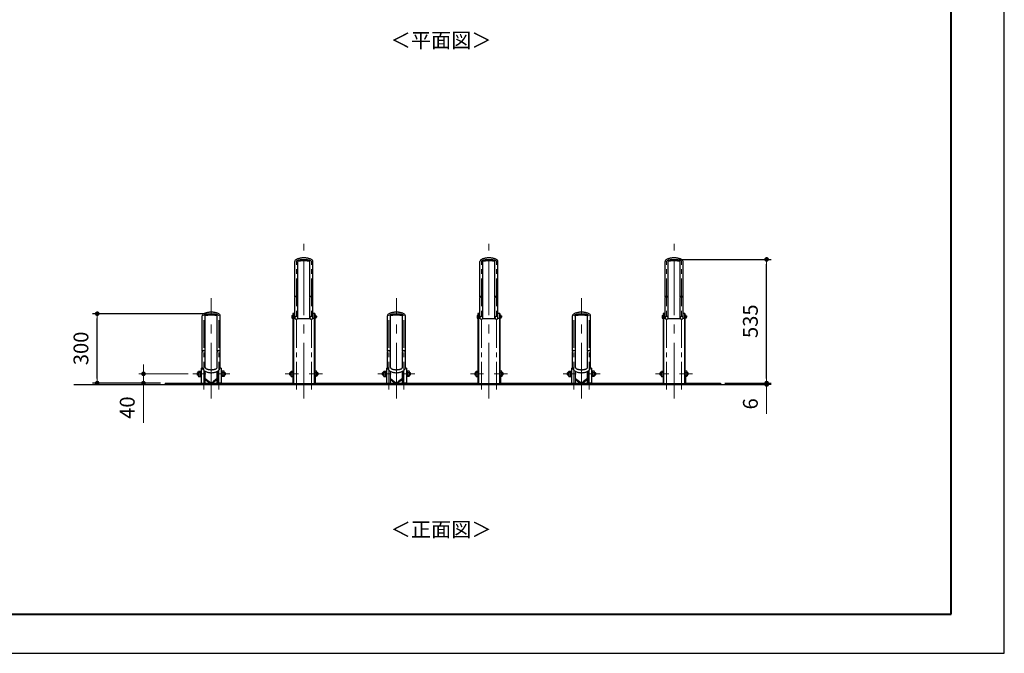
# Model space of a CAD drawing. Units: millimetres. Extents: x -467 to -47, y 8613 to 8910.
# Drawn here: x -260 to -47, y 8613 to 8750 of the extents above; entities that cross this region are included whole.
import ezdxf

# ---------------------------------------------------------------- set-up
doc = ezdxf.new("R2010")
doc.units = ezdxf.units.MM
doc.header["$PDSIZE"] = -3
for name, pattern in [('中心線1', [18, 12, -2, 2, -2]), ('中線', [2, 1, 1]), ('寸法線', [2, 1, 1]), ('文字', [2, 1, 1]), ('細線', [2, 1, 1])]:
    doc.linetypes.add(name, pattern=pattern)
for name, color, linetype, lineweight in [('AM_0', 7, '中線', 30), ('AM_2', 1, '細線', 13), ('AM_5', 3, '寸法線', 13), ('AM_6', 2, '文字', 13), ('AM_7', 4, '中心線1', 13), ('waku', 7, 'Continuous', 40)]:
    doc.layers.add(name, color=color, linetype=linetype, lineweight=lineweight)
doc.layers.add('size', color=5, linetype='Continuous', lineweight=30, plot=False)
doc.styles.get("Standard").update_dxf_attribs({"font": 'romans.shx', "width": 0.7, "bigfont": 'extfont.shx'})
doc.dimstyles.new('SYS$0', dxfattribs={"dimtxt": 3.2, "dimasz": 1, "dimexe": 1, "dimexo": 1, "dimgap": 1.5, "dimtad": 1, "dimdsep": 46, "dimtxsty": 'STANDARD', "dimblk": 'DOT', "dimcen": 0, "dimclrd": 256, "dimclre": 256, "dimclrt": 2, "dimadec": 0, "dimazin": 2, "dimtp": 0.1, "dimtm": 0.1, "dimtfac": 0.71, "dimtmove": 0, "dimatfit": 3, "dimldrblk": 'OPEN30', "dimfxl": 1, "dimlwd": -1, "dimlwe": -1, "dimarcsym": 0})

# ---------------------------------------------------------------- blocks, each defined once
blk = doc.blocks.new('A$C31412C18')
at = {"layer": 'AM_0'}
for p, q in [((-1.95, 6.89), (-1.95, 14.56)), ((-1.3, 6.89), (-1.3, 14.56)), ((1.3, 6.89), (1.3, 14.56)), ((1.95, 6.89), (1.95, 14.56)), ((-1.95, 2.36), (-1.95, 6.74)), ((-1.3, 2.36), (-1.3, 6.74)), ((1.3, 2.36), (1.3, 6.74)), ((1.95, 2.36), (1.95, 6.74)), ((-2.56, 2.86), (-2.54, 2.9)), ((-2.56, 2.86), (-2.56, 2.36)), ((-2.56, 2.36), (-2.54, 2.32)), ((-2.54, 2.9), (-2.37, 2.9)), ((-2.54, 2.32), (-2.37, 2.32)), ((-2.37, 3.3), (-2.37, -12.05)), ((-2.25, 3.3), (-2.37, 3.3)), ((-2.37, 2.9), (-2.37, 2.32)), ((-2.25, 3.3), (-2.25, -12.05)), ((-1.95, 3.3), (-2.25, 3.3)), ((-1.95, 2.23), (-2.25, 2.23)), ((-1.3, 2.23), (1.3, 2.23)), ((2.25, 3.3), (1.95, 3.3)), ((2.25, 2.23), (1.95, 2.23)), ((2.36, 3.3), (2.25, 3.3)), ((2.25, 3.3), (2.25, -12.05)), ((2.36, 3.3), (2.36, -12.05)), ((2.36, 2.32), (2.36, 2.9)), ((2.59, 2.9), (2.36, 2.9)), ((2.59, 2.32), (2.36, 2.32)), ((2.61, 2.86), (2.59, 2.9)), ((2.61, 2.36), (2.59, 2.32)), ((2.61, 2.36), (2.61, 2.86)), ((2.61, 2.76), (2.69, 2.76)), ((2.61, 2.46), (2.69, 2.46)), ((2.69, 2.76), (2.71, 2.73)), ((2.69, 2.46), (2.71, 2.49)), ((2.71, 2.73), (2.71, 2.49)), ((-2.95, -9.45), (-3, -9.5)), ((-3, -10), (-3, -9.5)), ((-2.95, -10.05), (-3, -10)), ((-2.81, -9.45), (-2.95, -9.45)), ((-2.81, -10.05), (-2.95, -10.05)), ((-2.81, -9.3), (-2.75, -9.2)), ((-2.81, -9.3), (-2.81, -10.2)), ((-2.81, -10.2), (-2.75, -10.3)), ((-2.75, -9.2), (-2.37, -9.2)), ((-2.75, -10.3), (-2.37, -10.3)), ((-2.25, -10.27), (-2.37, -10.27)), ((2.36, -10.27), (2.25, -10.27)), ((2.75, -9.2), (2.36, -9.2)), ((2.48, -10.05), (2.36, -10.05)), ((2.48, -10.05), (2.48, -11.93)), ((2.75, -10.3), (2.48, -10.3)), ((2.81, -9.3), (2.75, -9.2)), ((2.81, -10.2), (2.75, -10.3)), ((2.81, -10.2), (2.81, -9.3)), ((2.81, -9.45), (2.95, -9.45)), ((2.81, -10.05), (2.95, -10.05)), ((2.95, -9.45), (3, -9.5)), ((2.95, -10.05), (3, -10)), ((3, -9.5), (3, -10)), ((-2.25, -11.59), (-2.37, -11.59)), ((2.25, -11.94), (-2.25, -11.94)), ((2.36, -11.59), (2.25, -11.59)), ((2.48, -11.93), (4.11, -11.93)), ((4.11, -11.93), (4.11, -12.05))]:
    blk.add_line(p, q, dxfattribs=at)
for points in [[(1.95, 14.56, 0.184516), (1.84, 14.81, 0.076978), (1.62, 14.98, 0.040238), (1.37, 15.1, 0.026458), (1.11, 15.19, 0.020062), (0.84, 15.25, 0.016704), (0.56, 15.29, 0.014928), (0.28, 15.32, 0.014148), (0, 15.33, 0.0141), (-0.28, 15.32, 0.01489), (-0.55, 15.29, 0.016698), (-0.83, 15.25, 0.019998), (-1.1, 15.19, 0.026384), (-1.37, 15.1, 0.040087), (-1.62, 14.99, 0.076558), (-1.84, 14.81, 0.184109), (-1.95, 14.56)], [(1.3, 14.56, 0.14406), (1.15, 14.61, 0.015193), (0.99, 14.64, 0.007507), (0.82, 14.65, 0.005011), (0.66, 14.66, 0.003866), (0.5, 14.67, 0.003263), (0.33, 14.67, 0.002942), (0.17, 14.67, 0.0028), (0, 14.68, 0.002787), (-0.16, 14.67, 0.002932), (-0.33, 14.67, 0.003261), (-0.49, 14.67, 0.003846), (-0.66, 14.66, 0.004982), (-0.82, 14.65, 0.007464), (-0.98, 14.64, 0.015055), (-1.15, 14.61, 0.138168), (-1.3, 14.56)]]:
    blk.add_lwpolyline(points, format="xyb", dxfattribs=at)
for points in [[(-1.95, 2.36, 0.119469), (-1.92, 2.25, 0.104477), (-1.85, 2.16, 0.088991), (-1.74, 2.1, 0.08111), (-1.63, 2.08, 0.080568), (-1.51, 2.1, 0.088929), (-1.4, 2.16, 0.104646), (-1.33, 2.25, 0.119912), (-1.3, 2.36, 0.119469), (-1.33, 2.48, 0.104477), (-1.4, 2.57, 0.088991), (-1.51, 2.62, 0.08111), (-1.63, 2.64, 0.080568), (-1.74, 2.62, 0.088929), (-1.85, 2.57, 0.104646), (-1.92, 2.48, 0.119912)], [(1.95, 2.36, 0.119469), (1.92, 2.48, 0.104477), (1.85, 2.57, 0.088991), (1.74, 2.62, 0.08111), (1.62, 2.64, 0.080568), (1.51, 2.62, 0.088929), (1.4, 2.57, 0.104646), (1.33, 2.48, 0.119912), (1.3, 2.36, 0.119469), (1.33, 2.25, 0.104477), (1.4, 2.16, 0.088991), (1.51, 2.1, 0.08111), (1.62, 2.08, 0.080568), (1.74, 2.1, 0.088929), (1.85, 2.16, 0.104646), (1.92, 2.25, 0.119912)]]:
    blk.add_lwpolyline(points, format="xyb", close=True, dxfattribs=at)
for centre in [(-1.63, 6.74), (1.62, 6.74)]:
    blk.add_arc(centre, 0.325, 0, 180, dxfattribs=at)
at = {"layer": 'AM_2'}
for p, q in [((-2.54, 2.75), (-2.56, 2.86)), ((-2.54, 2.47), (-2.56, 2.36)), ((-2.54, 2.75), (-2.37, 2.75)), ((-2.54, 2.47), (-2.37, 2.47)), ((2.59, 2.76), (2.36, 2.76)), ((2.59, 2.47), (2.36, 2.47)), ((2.59, 2.76), (2.61, 2.86)), ((2.59, 2.47), (2.61, 2.36)), ((2.61, 2.73), (2.71, 2.73)), ((2.61, 2.49), (2.71, 2.49)), ((2.69, 2.76), (2.69, 2.46)), ((-2.81, -9.5), (-3, -9.5)), ((-2.81, -10), (-3, -10)), ((-2.95, -10.05), (-2.95, -9.45)), ((-2.76, -9.48), (-2.81, -9.3)), ((-2.76, -10.02), (-2.81, -10.2)), ((-2.76, -9.48), (-2.37, -9.48)), ((-2.76, -10.02), (-2.37, -10.02)), ((2.76, -9.48), (2.36, -9.48)), ((2.76, -10.02), (2.36, -10.02)), ((2.76, -9.48), (2.81, -9.3)), ((2.76, -10.02), (2.81, -10.2)), ((2.81, -9.5), (3, -9.5)), ((2.81, -10), (3, -10)), ((2.95, -9.45), (2.95, -10.05))]:
    blk.add_line(p, q, dxfattribs=at)
for centre, radius, start, end in [((-2.09, 2.61), 0.478, 162.412, 197.5879), ((2.14, 2.61), 0.478, 342.412, 17.5879), ((-2.06, -9.75), 0.75, 158.5521, 201.4479), ((2.06, -9.75), 0.75, 338.5521, 21.4479)]:
    blk.add_arc(centre, radius, start, end, dxfattribs=at)
at = {"layer": 'AM_7'}
blk.add_line((0, -15.05), (0, 18.33), dxfattribs=at)
at = {"layer": 'AM_7', "ltscale": 0.5}
for p, q in [((-1.62, -13.15), (-1.62, 14.56)), ((1.63, -13.15), (1.63, 14.56))]:
    blk.add_line(p, q, dxfattribs=at)
at = {"layer": 'AM_7', "ltscale": 0.1}
for p, q in [((-4, -9.75), (-1.16, -9.75)), ((4, -9.75), (1.16, -9.75))]:
    blk.add_line(p, q, dxfattribs=at)
at = {"layer": 'AM_7', "ltscale": 0.5}
blk.add_lwpolyline([(1.63, 14.56, 0.240817), (1.5, 14.73, 0.055093), (1.3, 14.82, 0.02642), (1.09, 14.89, 0.017134), (0.88, 14.93, 0.012988), (0.66, 14.96, 0.010839), (0.44, 14.98, 0.009707), (0.22, 15, 0.009209), (0, 15, 0.009172), (-0.21, 15, 0.009676), (-0.43, 14.98, 0.01083), (-0.65, 14.96, 0.012928), (-0.87, 14.93, 0.017047), (-1.09, 14.89, 0.02623), (-1.3, 14.82, 0.054685), (-1.5, 14.73, 0.239404), (-1.62, 14.56)], format="xyb", dxfattribs=at)
blk = doc.blocks.new('A$C7264282C')
at = {"layer": 'AM_0'}
for p, q in [((-1.95, -4.86), (-1.95, 2.81)), ((-1.3, -4.86), (-1.3, 2.81)), ((1.3, -4.86), (1.3, 2.81)), ((1.95, -4.86), (1.95, 2.81)), ((-1.95, -8.37), (-1.95, -5.01)), ((-1.3, -8.37), (-1.3, -5.01)), ((1.3, -8.37), (1.3, -5.01)), ((1.95, -8.37), (1.95, -5.01)), ((-2.16, -8.5), (-2.16, -11.75)), ((-2.16, -8.5), (-2.16, -11.75)), ((-2.16, -8.5), (-1.94, -8.5)), ((-1.94, -8.5), (-1.94, -8.5)), ((2.16, -8.5), (1.94, -8.5)), ((1.94, -8.5), (1.94, -8.5)), ((2.16, -8.5), (2.16, -11.75)), ((2.16, -8.5), (2.16, -11.75)), ((-2.95, -9.45), (-3, -9.5)), ((-3, -10), (-3, -9.5)), ((-2.95, -10.05), (-3, -10)), ((-2.81, -9.45), (-2.95, -9.45)), ((-2.81, -10.05), (-2.95, -10.05)), ((-2.81, -9.3), (-2.75, -9.2)), ((-2.81, -9.3), (-2.81, -10.2)), ((-2.81, -10.2), (-2.75, -10.3)), ((-2.75, -9.2), (-2.31, -9.2)), ((-2.75, -10.3), (-2.31, -10.3)), ((-2.31, -10.3), (-2.31, -9.2)), ((-2.16, -9.21), (-2.31, -9.21)), ((-2.16, -10.29), (-2.31, -10.29)), ((-2.16, -10.29), (-2.16, -9.21)), ((-1.36, -9.18), (-1.36, -9.2)), ((-1.36, -9.2), (-1.36, -11.75)), ((-1.3, -11.75), (-1.3, -9.23)), ((1.3, -11.75), (1.3, -9.23)), ((1.36, -9.18), (1.36, -9.2)), ((1.36, -9.2), (1.36, -11.75)), ((2.16, -9.21), (2.31, -9.21)), ((2.16, -9.21), (2.16, -10.29)), ((2.16, -10.29), (2.31, -10.29)), ((2.31, -9.2), (2.31, -10.3)), ((2.75, -9.2), (2.31, -9.2)), ((2.75, -10.3), (2.31, -10.3)), ((2.81, -9.3), (2.75, -9.2)), ((2.81, -10.2), (2.75, -10.3)), ((2.81, -10.2), (2.81, -9.3)), ((2.81, -9.45), (2.95, -9.45)), ((2.81, -10.05), (2.95, -10.05)), ((2.95, -9.45), (3, -9.5)), ((2.95, -10.05), (3, -10)), ((3, -9.5), (3, -10)), ((-2.16, -11.75), (-1.36, -11.75)), ((-1.95, -11.75), (-1.3, -11.75)), ((-1.3, -10.79), (-0.46, -11.44)), ((-1.3, -10.98), (-0.55, -11.56)), ((1.3, -10.79), (0.46, -11.44)), ((1.3, -10.98), (0.55, -11.56)), ((1.3, -11.75), (1.95, -11.75)), ((2.16, -11.75), (1.36, -11.75))]:
    blk.add_line(p, q, dxfattribs=at)
for points in [[(1.95, 2.81, 0.184516), (1.84, 3.06, 0.076978), (1.62, 3.23, 0.040238), (1.37, 3.35, 0.026458), (1.11, 3.44, 0.020062), (0.83, 3.5, 0.016704), (0.56, 3.54, 0.014928), (0.28, 3.57, 0.014148), (0, 3.58, 0.0141), (-0.28, 3.57, 0.01489), (-0.56, 3.54, 0.016698), (-0.83, 3.5, 0.019998), (-1.11, 3.44, 0.026384), (-1.37, 3.35, 0.040087), (-1.62, 3.24, 0.076558), (-1.84, 3.06, 0.184109), (-1.95, 2.81)], [(1.3, 2.81, 0.14406), (1.15, 2.86, 0.015193), (0.99, 2.89, 0.007507), (0.82, 2.9, 0.005011), (0.66, 2.91, 0.003866), (0.49, 2.92, 0.003263), (0.33, 2.92, 0.002942), (0.16, 2.92, 0.0028), (0, 2.93, 0.002787), (-0.16, 2.92, 0.002932), (-0.33, 2.92, 0.003261), (-0.49, 2.92, 0.003846), (-0.66, 2.91, 0.004982), (-0.82, 2.9, 0.007464), (-0.99, 2.89, 0.015055), (-1.15, 2.86, 0.138168), (-1.3, 2.81)], [(-1.95, -8.37, 0.109861), (-1.88, -8.67, 0.080646), (-1.71, -8.92, 0.055442), (-1.47, -9.11, 0.040473), (-1.2, -9.26, 0.031974), (-0.92, -9.37, 0.027152), (-0.62, -9.45, 0.024463), (-0.31, -9.49, 0.023255), (0, -9.51, 0.023201), (0.3, -9.49, 0.02441), (0.61, -9.45, 0.027127), (0.91, -9.37, 0.031989), (1.2, -9.26, 0.040407), (1.47, -9.12, 0.055324), (1.7, -8.92, 0.080516), (1.88, -8.67, 0.110022), (1.95, -8.37)], [(-1.3, -8.37, 0.192824), (-1.23, -8.53, 0.074727), (-1.08, -8.64, 0.038493), (-0.91, -8.72, 0.02519), (-0.74, -8.77, 0.019074), (-0.56, -8.81, 0.015874), (-0.37, -8.84, 0.014185), (-0.19, -8.85, 0.013442), (0, -8.86, 0.013393), (0.18, -8.85, 0.01414), (0.36, -8.84, 0.015854), (0.55, -8.81, 0.018983), (0.73, -8.77, 0.025059), (0.9, -8.72, 0.038208), (1.07, -8.64, 0.07421), (1.22, -8.53, 0.191872), (1.3, -8.37)]]:
    blk.add_lwpolyline(points, format="xyb", dxfattribs=at)
for centre, radius, start, end in [((-1.63, -5.01), 0.325, 0, 180), ((1.62, -5.01), 0.325, 0, 180), ((0, -10.85), 0.9, 232.3086, 307.6914), ((0, -10.85), 0.75, 232.3086, 307.6914)]:
    blk.add_arc(centre, radius, start, end, dxfattribs=at)
at = {"layer": 'AM_2'}
for p, q in [((-2.81, -9.5), (-3, -9.5)), ((-2.81, -10), (-3, -10)), ((-2.95, -10.05), (-2.95, -9.45)), ((-2.76, -9.48), (-2.81, -9.3)), ((-2.76, -10.02), (-2.81, -10.2)), ((-2.76, -9.48), (-2.31, -9.48)), ((-2.76, -10.02), (-2.31, -10.02)), ((-2.16, -9.6), (-2.31, -9.75)), ((-2.16, -9.75), (-2.31, -9.9)), ((2.16, -9.75), (2.31, -9.6)), ((2.16, -9.9), (2.31, -9.75)), ((2.76, -9.48), (2.31, -9.48)), ((2.76, -10.02), (2.31, -10.02)), ((2.76, -9.48), (2.81, -9.3)), ((2.76, -10.02), (2.81, -10.2)), ((2.81, -9.5), (3, -9.5)), ((2.81, -10), (3, -10)), ((2.95, -9.45), (2.95, -10.05))]:
    blk.add_line(p, q, dxfattribs=at)
for centre, start, end in [((-2.06, -9.75), 158.5521, 201.4479), ((2.06, -9.75), 338.5521, 21.4479)]:
    blk.add_arc(centre, 0.75, start, end, dxfattribs=at)
at = {"layer": 'AM_7'}
blk.add_line((0, -15.05), (0, 6.58), dxfattribs=at)
at = {"layer": 'AM_7', "ltscale": 0.5}
for p, q in [((-1.63, -13.15), (-1.63, 2.81)), ((1.62, -13.15), (1.62, 2.81))]:
    blk.add_line(p, q, dxfattribs=at)
at = {"layer": 'AM_7', "ltscale": 0.1}
for p, q in [((-4, -9.75), (-1.16, -9.75)), ((4, -9.75), (1.16, -9.75))]:
    blk.add_line(p, q, dxfattribs=at)
at = {"layer": 'AM_7'}
blk.add_lwpolyline([(1.62, 2.81, 0.240817), (1.5, 2.98, 0.055093), (1.3, 3.07, 0.02642), (1.09, 3.14, 0.017134), (0.88, 3.18, 0.012988), (0.66, 3.21, 0.010839), (0.44, 3.23, 0.009707), (0.22, 3.25, 0.009209), (0, 3.25, 0.009172), (-0.22, 3.25, 0.009676), (-0.44, 3.23, 0.01083), (-0.66, 3.21, 0.012928), (-0.87, 3.18, 0.017047), (-1.09, 3.14, 0.02623), (-1.3, 3.07, 0.054685), (-1.5, 2.98, 0.239404), (-1.63, 2.81)], format="xyb", dxfattribs=at)
blk = doc.blocks.new('_Dot')
at = {"color": 0, "linetype": 'ByBlock', "lineweight": -2}
blk.add_line((-0.5, 0), (-1, 0), dxfattribs=at)
at = {"color": 0, "linetype": 'ByBlock', "const_width": 0.5}
blk.add_lwpolyline([(-0.25, 0, 1), (0.25, 0, 1)], format="xyb", close=True, dxfattribs=at)
blk = doc.blocks.new('*D30')
at = {"layer": 'AM_5'}
for p, q in [((-233.21, 8674.44), (-233.21, 8675.44)), ((-223.56, 8673.44), (-234.21, 8673.44)), ((-233.21, 8673.44), (-233.21, 8671.44)), ((-229.56, 8671.44), (-234.21, 8671.44)), ((-233.21, 8670.44), (-233.21, 8662.82))]:
    blk.add_line(p, q, dxfattribs=at)
at = {"layer": 'Defpoints', "color": 0}
for p in [(-222.56, 8673.44), (-233.21, 8671.44), (-228.56, 8671.44)]:
    blk.add_point(p, dxfattribs=at)
at = {"layer": 'AM_5'}
for p, rotation in [((-233.21, 8673.44), 270), ((-233.21, 8671.44), 90)]:
    blk.add_blockref('_Dot', p, dxfattribs=dict(at, rotation=rotation))
at = {"layer": 'AM_5', "color": 2, "insert": (-236.31, 8666.13), "char_height": 3.2, "attachment_point": 5, "rotation": 90}
blk.add_mtext('40', dxfattribs=at)
blk = doc.blocks.new('_OPEN30')
at = {"color": 0, "linetype": 'ByBlock'}
for p, q in [((-1, 0.27), (0, 0)), ((0, 0), (-1, -0.27)), ((0, 0), (-1, 0))]:
    blk.add_line(p, q, dxfattribs=at)
blk = doc.blocks.new('*D32')
at = {"layer": 'AM_5'}
for p, q in [((-98.56, 8672.44), (-98.56, 8673.44)), ((-107.56, 8671.44), (-97.56, 8671.44)), ((-104.77, 8671.14), (-97.56, 8671.14)), ((-98.56, 8671.44), (-98.56, 8671.14)), ((-98.56, 8670.14), (-98.56, 8664.76))]:
    blk.add_line(p, q, dxfattribs=at)
at = {"layer": 'Defpoints', "color": 0}
for p in [(-108.56, 8671.44), (-105.77, 8671.14), (-98.56, 8671.14)]:
    blk.add_point(p, dxfattribs=at)
at = {"layer": 'AM_5'}
for p, rotation in [((-98.56, 8671.44), 270), ((-98.56, 8671.14), 90)]:
    blk.add_blockref('_Dot', p, dxfattribs=dict(at, rotation=rotation))
at = {"layer": 'AM_5', "color": 2, "insert": (-101.66, 8666.95), "char_height": 3.2, "attachment_point": 5, "rotation": 90}
blk.add_mtext('6', dxfattribs=at)

msp = doc.modelspace()

# ---------------------------------------------------------------- linework, layer by layer
at = {"layer": 'AM_0'}
for p, q in [((-248.29559, 8671.14272), (-98.55967, 8671.14272)), ((-228.55967, 8671.44272), (-200.92467, 8671.44272)), ((-228.55967, 8671.44272), (-228.55967, 8671.14272)), ((-228.55967, 8671.14272), (-108.55967, 8671.14272)), ((-196.07967, 8671.44272), (-160.92467, 8671.44272)), ((-156.07967, 8671.44272), (-120.92466, 8671.44272)), ((-116.07967, 8671.44272), (-108.55967, 8671.44272)), ((-108.55967, 8671.44272), (-108.55967, 8671.14272))]:
    msp.add_line(p, q, dxfattribs=at)
at = {"layer": 'size'}
for p, q in [((-47.20321, 8613), (-47.20321, 8910)), ((-467.20321, 8613), (-47.20321, 8613))]:
    msp.add_line(p, q, dxfattribs=at)
at = {"layer": 'waku'}
for p, q in [((-58.70321, 8621.5), (-58.70321, 8901.5)), ((-455.70321, 8621.5), (-58.70321, 8621.5))]:
    msp.add_line(p, q, dxfattribs=at)

# ---------------------------------------------------------------- block references
at = {"layer": 'AM_2'}
for name, p in [('A$C31412C18', (-198.55967, 8683.19272)), ('A$C31412C18', (-158.55967, 8683.19272)), ('A$C31412C18', (-118.55967, 8683.19272)), ('A$C7264282C', (-218.55967, 8683.19272)), ('A$C7264282C', (-178.55967, 8683.19272)), ('A$C7264282C', (-138.55967, 8683.19272))]:
    msp.add_blockref(name, p, dxfattribs=at)

# ---------------------------------------------------------------- texts
at = {"layer": 'AM_6', "ltscale": 10, "char_height": 3.2, "width": 12.6272818, "attachment_point": 5}
for s, insert in [('＜平面図＞', (-168.89562, 8745.16675)), ('＜正面図＞', (-168.89562, 8639.36876))]:
    msp.add_mtext(s, dxfattribs=dict(at, insert=insert))

# ---------------------------------------------------------------- dimensions: what is measured, and where the dimension line sits
at = {"layer": 'AM_5'}
for base, p1, p2 in [((-98.55967, 8698.19272), (-108.55967, 8671.44272), (-118.56009, 8698.19272)), ((-243.21003, 8686.44272), (-228.55967, 8671.44272), (-218.55891, 8686.44272))]:
    msp.add_linear_dim(base=base, p1=p1, p2=p2, angle=90, dimstyle='SYS$0', override={"dimlfac": 20}, dxfattribs=at).render()
for base, p1, p2, picture, middle in [((-233.21003, 8671.44272), (-222.56121, 8673.44272), (-228.55967, 8671.44272), '*D30', (-236.31003, 8666.12939)), ((-98.55967, 8671.14272), (-108.55967, 8671.44272), (-105.76806, 8671.14272), '*D32', (-101.65967, 8666.94939))]:
    dim = msp.add_linear_dim(base=base, p1=p1, p2=p2, angle=90, dimstyle='SYS$0', override={"dimlfac": 20}, dxfattribs=at)
    dim.commit()
    dim.dimension.update_dxf_attribs({"geometry": picture, "text_midpoint": middle})

doc.saveas('drawing.dxf')
